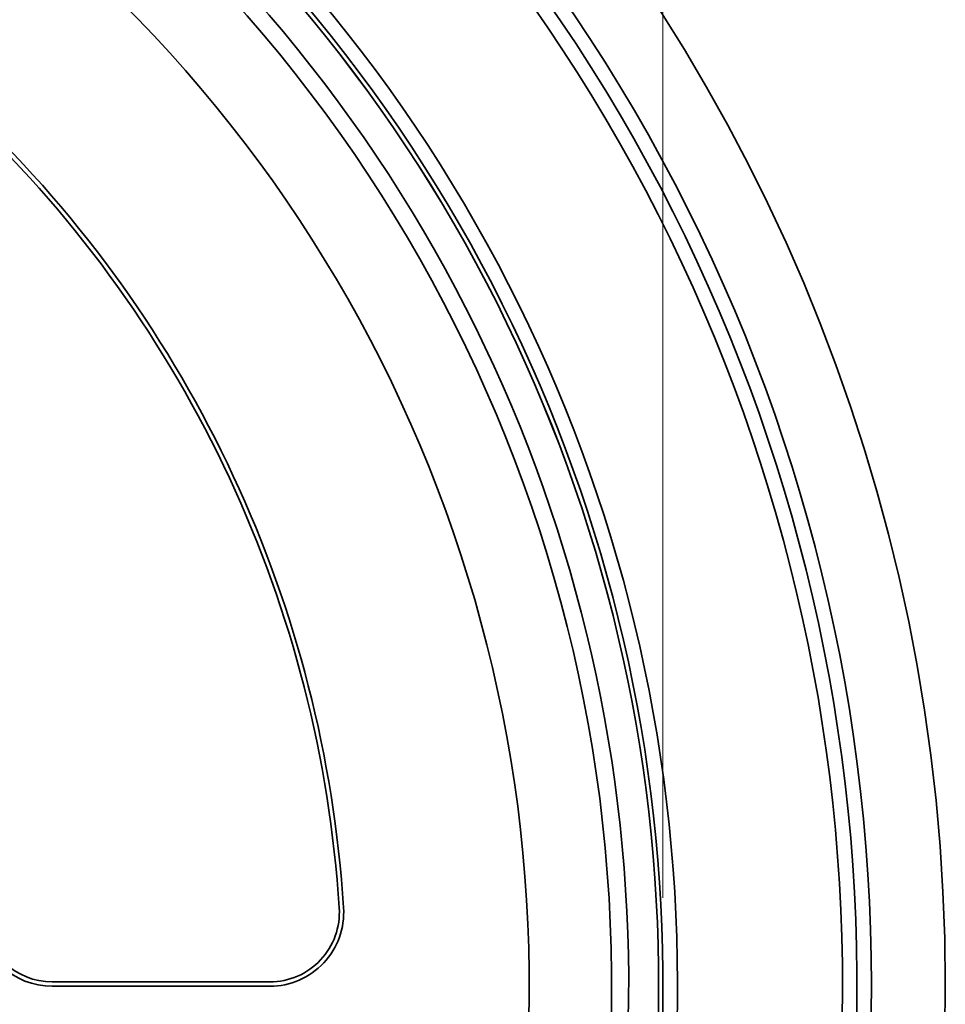
# Model space of a CAD drawing. Units: millimetres. Extents: x 21 to 1239, y 21 to 870.
# Drawn here: x 940 to 1004, y 627 to 695 of the extents above; entities that cross this region are included whole.
import ezdxf

# ---------------------------------------------------------------- set-up
doc = ezdxf.new("R2010")
doc.units = ezdxf.units.MM
doc.header["$LTSCALE"] = 3
doc.layers.add('Dimension (ISO)', color=7, linetype='Continuous', lineweight=18)
doc.layers.add('Visible (ISO)', color=7, linetype='Continuous', lineweight=35)
doc.styles.add('Note Text (ISO)', font='arial.ttf')
doc.dimstyles.new('ISO FOR MARKETING', dxfattribs={"dimscale": 3, "dimtxt": 2.5, "dimasz": 2.5, "dimexe": 3.175, "dimexo": 2, "dimgap": 0.762, "dimtad": 1, "dimrnd": 1e-08, "dimdsep": 46, "dimtxsty": 'Note Text (ISO)', "dimcen": 0.09, "dimdle": 10, "dimclrd": 256, "dimclre": 256, "dimclrt": 256, "dimazin": 2, "dimtfac": 1.40208, "dimtmove": 0, "dimatfit": 3, "dimfxl": 0, "dimtolj": 1, "dimtzin": 0, "dimlwd": -1, "dimlwe": -1, "dimarcsym": 0})

# ---------------------------------------------------------------- blocks, each defined once
blk = doc.blocks.new('*D11')
at = {"layer": 'Defpoints', "color": 0, "transparency": 16777216}
for p in [(984.173, 788.651), (774.173, 627.929), (984.173, 627.929)]:
    blk.add_point(p, dxfattribs=at)
at = {"layer": 'Dimension (ISO)', "transparency": 16777216}
for p, q in [((774.173, 633.929), (774.173, 798.176)), ((984.173, 633.929), (984.173, 798.176)), ((781.673, 788.651), (976.673, 788.651))]:
    blk.add_line(p, q, dxfattribs=at)
for points in [[(781.673, 789.901), (781.673, 787.401), (774.173, 788.651)], [(976.673, 789.901), (976.673, 787.401), (984.173, 788.651)]]:
    blk.add_solid(points, dxfattribs=at)
at = {"layer": 'Dimension (ISO)', "transparency": 16777216, "insert": (860.741, 798.746), "char_height": 7.5, "attachment_point": 1, "style": 'Note Text (ISO)'}
blk.add_mtext('\\A1;210 mm\\P8.27 in', dxfattribs=at)

msp = doc.modelspace()

# ---------------------------------------------------------------- linework, layer by layer
at = {"layer": 'Visible (ISO)'}
for p, q in [((941.975, 628.129), (957.013, 628.129)), ((957.013, 627.829), (941.975, 627.829))]:
    msp.add_line(p, q, dxfattribs=at)
msp.add_circle((879.173, 627.929), 124.505, dxfattribs=at)
for centre, radius, start, end in [((879.173, 627.929), 119.4, 338.61971, 97.14544), ((879.173, 627.929), 118.4, 339.14292, 96.74031), ((879.173, 627.929), 117.4, 339.68047, 96.29092), ((879.173, 627.929), 106, 341.32128, 90.12938), ((879.173, 627.929), 105, 341.80158, 90.18822), ((879.173, 627.929), 104.7, 341.98984, 90.26485), ((879.173, 627.929), 104.698, 341.99061, 90.26523), ((879.173, 627.929), 102.629, 343.39296, 91.20365), ((879.173, 627.929), 101.445, 353.45595, 56.08128), ((879.173, 627.929), 95.754, 353.60774, 56), ((879.173, 627.929), 83.1, 3.67533, 46.32467), ((879.173, 627.929), 82.8, 3.67533, 46.32467), ((957.013, 632.929), 5.1, 270, 3.67533), ((957.013, 632.929), 4.8, 270, 3.67533), ((941.975, 632.929), 5.1, 184.55207, 270), ((941.975, 632.929), 4.8, 184.55207, 270)]:
    msp.add_arc(centre, radius, start, end, dxfattribs=at)

# ---------------------------------------------------------------- dimensions: what is measured, and where the dimension line sits
at = {"layer": 'Dimension (ISO)'}
dim = msp.add_linear_dim(base=(984.173, 788.651), p1=(774.173, 627.929), p2=(984.173, 627.929), angle=180, text='<> mm\\X8.27 in', dimstyle='ISO FOR MARKETING', override={"dimgap": 0.762, "dimdec": 2, "dimpost": '', "dimtol": 0, "dimlim": 0, "dimtp": 0, "dimtm": 0, "dimtdec": 2, "dimtofl": 0, "dimatfit": 1, "dimtvp": -0.25}, dxfattribs=at)
dim.commit()
dim.dimension.update_dxf_attribs({"geometry": '*D11', "text_midpoint": (879.173, 788.651), "dimtype": 160})

doc.saveas('drawing.dxf')
